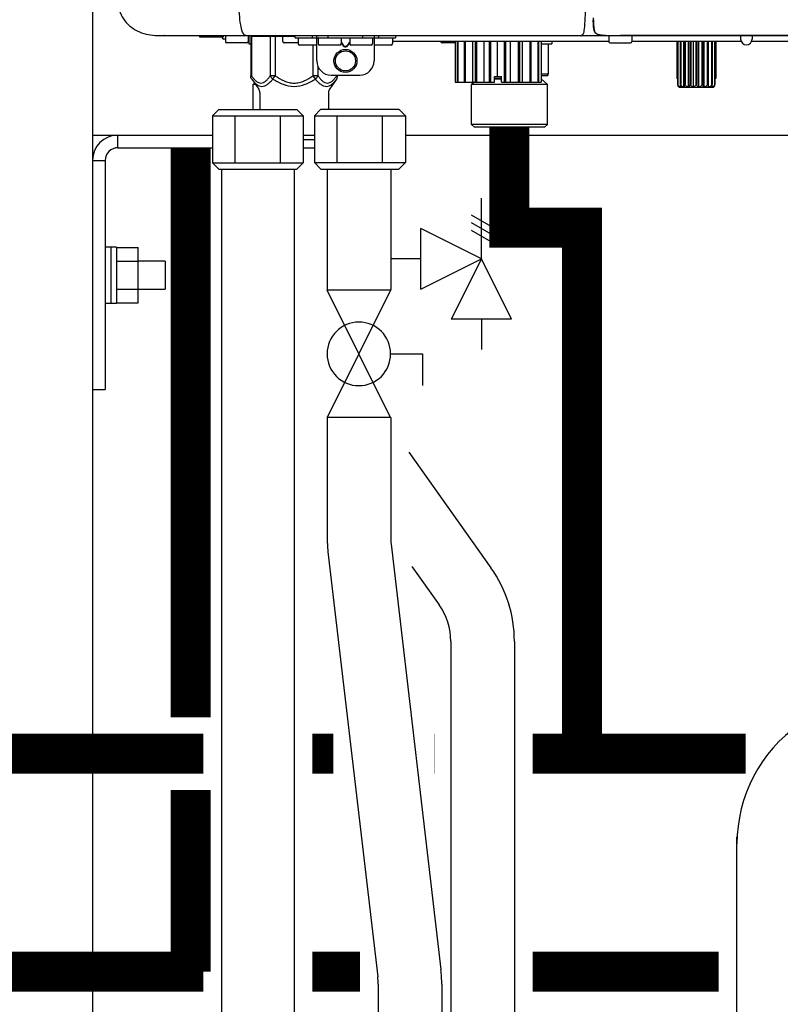
# Model space of a CAD drawing. Units: inches. Extents: x -644 to -429, y -45 to 104.
# Drawn here: x -571 to -560, y 12 to 26 of the extents above; entities that cross this region are included whole.
import ezdxf

# ---------------------------------------------------------------- set-up
doc = ezdxf.new("R2010")
doc.units = ezdxf.units.IN
doc.header["$MEASUREMENT"] = 0
doc.linetypes.add('HIDDEN2', pattern=[0.1875, 0.125, -0.0625])

# ---------------------------------------------------------------- blocks, each defined once
blk = doc.blocks.new('NPE-A2 (180-210-240)')
at = {"linetype": 'Continuous'}
for p, q in [((4.113, 1.646), (4.113, 1.631)), ((-1.857, 1.428), (-1.857, 1.427)), ((-1.857, 1.427), (14.266, 1.427)), ((-1.783, 1.427), (-1.788, 1.427)), ((-1.297, 1.407), (-1.297, 1.427)), ((-0.986, 1.407), (-1.297, 1.407)), ((-0.99, 1.407), (-0.99, 1.4)), ((-0.946, 1.38), (-0.97, 1.38)), ((-0.946, 1.419), (-0.946, 1.348)), ((-0.631, 1.419), (-0.631, 1.348)), ((-0.625, 1.427), (-0.625, 1.313)), ((-0.598, 1.419), (0.016, 1.419)), ((-0.598, 1.419), (-0.598, 0.874)), ((-0.587, 1.419), (-0.587, 0.874)), ((-0.328, 1.419), (-0.328, 0.874)), ((-0.259, 1.419), (-0.259, 0.875)), ((-0.158, 1.419), (-0.158, 1.348)), ((0.016, 1.396), (0.016, 1.427)), ((0.016, 1.396), (1.396, 1.396)), ((0.055, 1.388), (0.055, 1.317)), ((0.252, 1.396), (0.252, 1.427)), ((0.311, 1.08), (0.311, 1.427)), ((0.331, 1.388), (0.331, 1.317)), ((0.469, 1.396), (0.469, 1.427)), ((0.674, 1.392), (0.645, 1.392)), ((0.647, 1.388), (0.647, 1.317)), ((0.709, 1.393), (0.702, 1.393)), ((0.766, 1.392), (0.737, 1.392)), ((0.765, 1.388), (0.765, 1.317)), ((0.942, 1.427), (0.942, 1.396)), ((1.08, 1.388), (1.08, 1.317)), ((1.1, 1.427), (1.1, 1.08)), ((1.159, 1.427), (1.159, 1.396)), ((1.356, 1.388), (1.356, 1.317)), ((1.396, 1.427), (1.396, 1.396)), ((4.093, 1.427), (4.095, 1.427)), ((4.146, 1.464), (4.146, 1.464)), ((4.15, 1.46), (4.152, 1.459)), ((4.152, 1.459), (4.157, 1.456)), ((4.152, 1.459), (4.152, 1.459)), ((4.201, 1.441), (4.209, 1.439)), ((4.333, 1.419), (4.333, 1.348)), ((4.416, 1.428), (4.416, 1.428)), ((4.459, 1.428), (4.462, 1.428)), ((6.225, 1.428), (4.49, 1.428)), ((4.648, 1.419), (4.648, 1.348)), ((6.146, 1.427), (6.146, 1.38)), ((7.96, 1.428), (6.225, 1.428)), ((6.225, 1.427), (6.225, 1.428)), ((6.304, 1.427), (6.304, 1.38)), ((-0.651, 1.329), (-0.926, 1.329)), ((-0.625, 1.313), (-0.598, 1.313)), ((0.055, 1.329), (-0.138, 1.329)), ((0.311, 1.297), (0.075, 1.297)), ((0.259, 1.297), (0.259, 0.875)), ((0.627, 1.297), (0.351, 1.297)), ((0.647, 1.337), (0.674, 1.298)), ((0.647, 1.325), (0.669, 1.294)), ((0.702, 1.28), (0.709, 1.28)), ((0.702, 1.274), (0.709, 1.274)), ((0.737, 1.298), (0.765, 1.337)), ((0.743, 1.294), (0.765, 1.325)), ((1.061, 1.297), (0.785, 1.297)), ((1.336, 1.297), (1.1, 1.297)), ((4.333, 1.348), (1.356, 1.348)), ((2.215, 1.329), (2.038, 1.329)), ((2.215, 1.348), (2.215, 0.788)), ((2.244, 1.348), (2.244, 0.788)), ((2.251, 1.348), (2.251, 0.788)), ((2.341, 1.348), (2.341, 0.788)), ((2.354, 1.348), (2.354, 0.788)), ((2.458, 0.788), (2.458, 1.348)), ((2.493, 1.348), (2.493, 0.788)), ((2.511, 1.348), (2.511, 0.788)), ((2.616, 0.788), (2.616, 1.348)), ((2.684, 1.348), (2.684, 0.788)), ((2.704, 1.348), (2.704, 0.788)), ((2.797, 0.867), (2.797, 1.348)), ((2.889, 1.348), (2.889, 0.788)), ((2.909, 1.348), (2.909, 0.788)), ((2.979, 0.788), (2.979, 1.348)), ((3.084, 1.348), (3.084, 0.788)), ((3.102, 1.348), (3.102, 0.788)), ((3.141, 0.788), (3.141, 1.348)), ((3.246, 1.348), (3.246, 0.788)), ((3.26, 1.348), (3.26, 0.788)), ((3.262, 0.788), (3.262, 1.348)), ((3.355, 1.348), (3.355, 0.788)), ((3.362, 1.348), (3.362, 0.788)), ((3.398, 1.348), (3.398, 0.788)), ((3.398, 1.348), (3.398, 0.788)), ((3.398, 1.313), (3.546, 1.313)), ((3.497, 1.313), (3.497, 0.895)), ((3.546, 1.348), (3.546, 1.313)), ((4.352, 1.329), (4.628, 1.329)), ((6.153, 1.348), (4.648, 1.348)), ((5.267, 1.348), (5.267, 0.836)), ((5.278, 1.348), (5.278, 0.757)), ((5.282, 1.348), (5.282, 0.757)), ((5.314, 1.348), (5.314, 0.757)), ((5.322, 1.348), (5.322, 0.757)), ((5.365, 0.719), (5.365, 1.348)), ((5.371, 1.348), (5.371, 0.757)), ((5.383, 1.348), (5.383, 0.757)), ((5.426, 0.719), (5.426, 1.348)), ((5.445, 1.348), (5.445, 0.757)), ((5.459, 1.348), (5.459, 0.757)), ((5.497, 0.719), (5.497, 1.348)), ((5.528, 1.348), (5.528, 0.757)), ((5.542, 1.348), (5.542, 0.757)), ((5.572, 0.719), (5.572, 1.348)), ((5.611, 1.348), (5.611, 0.757)), ((5.624, 1.348), (5.624, 0.757)), ((5.644, 0.719), (5.644, 1.348)), ((5.687, 1.348), (5.687, 0.757)), ((5.698, 1.348), (5.698, 0.757)), ((5.705, 0.719), (5.705, 1.348)), ((5.747, 1.348), (5.747, 0.757)), ((5.756, 1.348), (5.756, 0.757)), ((5.787, 1.348), (5.787, 0.757)), ((5.792, 1.348), (5.792, 0.757)), ((5.803, 1.348), (5.803, 0.836)), ((7.802, 1.348), (6.297, 1.348)), ((0.328, 1.002), (0.328, 0.874)), ((-0.587, 0.874), (-0.598, 0.874)), ((-0.584, 0.829), (-0.487, 0.691)), ((-0.259, 0.874), (-0.328, 0.874)), ((-0.292, 0.829), (-0.259, 0.874)), ((0.328, 0.874), (0.259, 0.874)), ((0.259, 0.874), (0.292, 0.829)), ((0.584, 0.829), (0.487, 0.691)), ((0.509, 0.883), (0.903, 0.883)), ((0.587, 0.883), (0.587, 0.874)), ((0.598, 0.883), (0.598, 0.874)), ((2.757, 0.867), (2.856, 0.867)), ((2.757, 0.788), (2.757, 0.867)), ((2.757, 0.863), (2.856, 0.863)), ((2.757, 0.841), (2.856, 0.841)), ((2.757, 0.832), (2.856, 0.832)), ((2.856, 0.788), (2.856, 0.867)), ((3.497, 0.895), (3.398, 0.895)), ((3.477, 0.875), (3.398, 0.875)), ((3.398, 0.832), (3.402, 0.832)), ((3.402, 0.832), (3.486, 0.757)), ((5.278, 0.836), (5.267, 0.836)), ((5.803, 0.836), (5.792, 0.836)), ((-0.546, 0.774), (-0.565, 0.757)), ((-0.533, 0.757), (-0.565, 0.757)), ((-0.565, 0.412), (-0.565, 0.757)), ((2.215, 0.788), (2.757, 0.788)), ((2.478, 0.788), (2.443, 0.757)), ((3.486, 0.757), (2.443, 0.757)), ((2.443, 0.205), (2.443, 0.757)), ((2.856, 0.788), (3.398, 0.788)), ((3.486, 0.205), (3.486, 0.757)), ((5.278, 0.757), (5.282, 0.757)), ((5.31, 0.718), (5.76, 0.718)), ((5.314, 0.757), (5.322, 0.757)), ((5.371, 0.757), (5.383, 0.757)), ((5.445, 0.757), (5.459, 0.757)), ((5.528, 0.757), (5.542, 0.757)), ((5.611, 0.757), (5.624, 0.757)), ((5.687, 0.757), (5.698, 0.757)), ((5.747, 0.757), (5.756, 0.757)), ((5.787, 0.757), (5.792, 0.757)), ((-0.473, 0.646), (-0.473, 0.412)), ((0.473, 0.646), (0.473, 0.414)), ((3.486, 0.205), (2.443, 0.205)), ((2.483, 0.166), (2.443, 0.205)), ((3.446, 0.166), (2.483, 0.166)), ((3.446, 0.166), (3.486, 0.205)), ((0.126, 0.056), (0.279, 0.056)), ((0.126, 0), (0.279, 0))]:
    blk.add_line(p, q, dxfattribs=at)
for points in [[(4.113, 1.631), (4.113, 1.62), (4.114, 1.609), (4.114, 1.598), (4.115, 1.588), (4.115, 1.578), (4.116, 1.569), (4.117, 1.561), (4.117, 1.552), (4.118, 1.544), (4.119, 1.537), (4.12, 1.529), (4.121, 1.522), (4.123, 1.516), (4.124, 1.509), (4.126, 1.503), (4.127, 1.498), (4.129, 1.492), (4.131, 1.487), (4.133, 1.482), (4.135, 1.478), (4.138, 1.473), (4.141, 1.469), (4.144, 1.465), (4.146, 1.464)], [(4.146, 1.464), (4.146, 1.463), (4.148, 1.462), (4.15, 1.46)], [(4.157, 1.456), (4.165, 1.452), (4.174, 1.448), (4.184, 1.445), (4.194, 1.442), (4.201, 1.441)], [(4.209, 1.439), (4.223, 1.437), (4.238, 1.435), (4.253, 1.434), (4.27, 1.433), (4.288, 1.431), (4.306, 1.431), (4.325, 1.43), (4.345, 1.429), (4.365, 1.429), (4.385, 1.429), (4.407, 1.428), (4.428, 1.428), (4.451, 1.428), (4.473, 1.428), (4.49, 1.428)]]:
    blk.add_lwpolyline(points, dxfattribs=at)
for radius in [0.158, 0.138]:
    blk.add_circle((0.706, 1.08), radius, dxfattribs=at)
for centre, radius, start, end in [((-1.857, 2.019), 0.591, 263.5557, 270), ((-0.97, 1.4), 0.0197, 180, 270), ((-0.986, 1.427), 0.0197, 270, 0), ((-0.938, 1.419), 0.00788, 90, 180), ((-0.639, 1.419), 0.00788, 0, 90), ((-0.15, 1.419), 0.00788, 90, 180), ((0.063, 1.388), 0.00788, 90, 180), ((0.339, 1.388), 0.00788, 89.9999, 179.9999), ((0.639, 1.388), 0.00788, 359.9999, 89.9999), ((0.773, 1.388), 0.00788, 89.9999, 179.9999), ((1.072, 1.388), 0.00788, 359.9999, 89.9999), ((1.348, 1.388), 0.00788, 0, 90), ((3.948, 1.509), 0.0823, 269.9725, 270.9668), ((4.177, 1.492), 0.0394, 220.547, 226.2246), ((4.176, 1.491), 0.0384, 226.2752, 227.5285), ((4.177, 1.492), 0.0397, 227.5289, 228.8054), ((4.197, 1.521), 0.0749, 236.9332, 237.5344), ((4.254, 1.674), 0.239, 255.7909, 257.3686), ((4.258, 1.696), 0.261, 257.351, 257.7003), ((4.255, 1.681), 0.246, 257.8345, 259.2671), ((4.341, 1.419), 0.00788, 90, 180), ((4.527, 11.969), 10.541, 269.3975, 269.6322), ((4.64, 1.419), 0.00788, 0, 90), ((6.225, 1.38), 0.0788, 180, 0), ((-0.926, 1.348), 0.0197, 180, 270), ((-0.651, 1.348), 0.0197, 270, 0), ((-0.138, 1.348), 0.0197, 180, 270), ((0.075, 1.317), 0.0197, 180, 270), ((0.351, 1.317), 0.0197, 179.9999, 269.9999), ((0.627, 1.317), 0.0197, 269.9999, 359.9999), ((0.785, 1.317), 0.0197, 179.9999, 269.9999), ((1.061, 1.317), 0.0197, 269.9999, 359.9999), ((1.336, 1.317), 0.0197, 270, 0), ((2.038, 1.348), 0.0197, 180, 270), ((4.352, 1.348), 0.0197, 180, 270), ((4.628, 1.348), 0.0197, 270, 0), ((0.509, 1.08), 0.197, 179.9999, 269.9999), ((0.903, 1.08), 0.197, 269.9999, 359.9999), ((3.41, 0.863), 0.0118, 90, 180), ((3.41, 0.841), 0.0118, 180, 227.9843), ((3.477, 0.895), 0.0197, 270, 0), ((-0.552, 0.646), 0.0788, 0, 34.7837), ((0.552, 0.646), 0.0788, 145.2163, 180), ((5.306, 0.741), 0.0239, 241.0619, 245.4199), ((5.31, 0.758), 0.0405, 250.9639, 260.5007), ((5.31, 0.758), 0.0406, 260.5159, 269.9949), ((5.76, 0.758), 0.0406, 270.0051, 279.4841), ((5.76, 0.758), 0.0405, 279.4993, 289.0361), ((5.763, 0.741), 0.0239, 294.5802, 298.9382)]:
    blk.add_arc(centre, radius, start, end, dxfattribs=at)
for points, knots in [([(-2.447, 2.058), (-2.447, 1.973), (-2.436, 1.801), (-2.306, 1.567), (-2.073, 1.438), (-1.901, 1.427), (-1.815, 1.427)], [0, 0, 0, 0, 0.25076, 0.500002, 0.749232, 1, 1, 1, 1]), ([(-0.71, 1.477), (-0.722, 1.508), (-0.74, 1.59), (-0.76, 1.788), (-0.762, 1.953), (-0.761, 2.069)], [0, 0, 0, 0, 0.169167, 0.418686, 1, 1, 1, 1]), ([(4.013, 2.068), (4.013, 1.999), (4.012, 1.865), (4.005, 1.682), (3.996, 1.544), (3.985, 1.468), (3.974, 1.444)], [0, 0, 0, 0, 0.331558, 0.639975, 0.874155, 1, 1, 1, 1]), ([(4.118, 1.673), (4.118, 1.652), (4.119, 1.611), (4.122, 1.555), (4.128, 1.51), (4.136, 1.482), (4.143, 1.472)], [0, 0, 0, 0, 0.317049, 0.591242, 0.817385, 1, 1, 1, 1]), ([(-0.687, 1.438), (-0.689, 1.44), (-0.699, 1.451), (-0.705, 1.465), (-0.71, 1.477)], [0, 0, 0, 0, 0.192903, 1, 1, 1, 1]), ([(-0.687, 1.438), (-0.689, 1.44), (-0.699, 1.451), (-0.705, 1.465), (-0.71, 1.477)], [0, 0, 0, 0, 0.192903, 1, 1, 1, 1]), ([(-0.66, 1.427), (-0.667, 1.427), (-0.677, 1.429), (-0.685, 1.435), (-0.687, 1.438)], [0, 0, 0, 0, 0.696975, 1, 1, 1, 1]), ([(-0.66, 1.427), (-0.667, 1.427), (-0.677, 1.429), (-0.685, 1.435), (-0.687, 1.438)], [0, 0, 0, 0, 0.696975, 1, 1, 1, 1]), ([(0.702, 1.393), (0.699, 1.393), (0.69, 1.393), (0.681, 1.393), (0.674, 1.392)], [0, 0, 0, 0, 0.304446, 1, 1, 1, 1]), ([(0.737, 1.392), (0.735, 1.392), (0.726, 1.393), (0.717, 1.393), (0.709, 1.393)], [0, 0, 0, 0, 0.189064, 1, 1, 1, 1]), ([(3.954, 1.427), (3.953, 1.427), (3.952, 1.427), (3.95, 1.427), (3.95, 1.427)], [0, 0, 0, 0, 0.485644, 1, 1, 1, 1]), ([(3.974, 1.444), (3.972, 1.442), (3.968, 1.434), (3.96, 1.428), (3.954, 1.427)], [0, 0, 0, 0, 0.326533, 1, 1, 1, 1]), ([(4.156, 1.458), (4.159, 1.457), (4.171, 1.45), (4.184, 1.445), (4.195, 1.443)], [0, 0, 0, 0, 0.226265, 1, 1, 1, 1]), ([(4.209, 1.44), (4.224, 1.437), (4.256, 1.433), (4.325, 1.429), (4.379, 1.429), (4.416, 1.428)], [0, 0, 0, 0, 0.219203, 0.466864, 1, 1, 1, 1]), ([(4.68, 1.428), (4.68, 1.428), (4.681, 1.428), (4.681, 1.428), (4.681, 1.428)], [0, 0, 0, 0, 0.522379, 1, 1, 1, 1]), ([(4.681, 1.428), (4.681, 1.427), (4.682, 1.427), (4.682, 1.427), (4.683, 1.427)], [0, 0, 0, 0, 0.513569, 1, 1, 1, 1]), ([(0.669, 1.294), (0.673, 1.288), (0.68, 1.281), (0.692, 1.275), (0.699, 1.274), (0.702, 1.274)], [0, 0, 0, 0, 0.499165, 0.749694, 1, 1, 1, 1]), ([(0.674, 1.298), (0.678, 1.293), (0.683, 1.286), (0.694, 1.281), (0.699, 1.28), (0.702, 1.28)], [0, 0, 0, 0, 0.498951, 0.749558, 1, 1, 1, 1]), ([(0.709, 1.28), (0.712, 1.28), (0.718, 1.281), (0.728, 1.286), (0.734, 1.293), (0.737, 1.298)], [0, 0, 0, 0, 0.250564, 0.501187, 1, 1, 1, 1]), ([(0.709, 1.274), (0.712, 1.274), (0.719, 1.275), (0.731, 1.281), (0.739, 1.288), (0.743, 1.294)], [0, 0, 0, 0, 0.250403, 0.500944, 1, 1, 1, 1]), ([(-0.587, 0.874), (-0.578, 0.861), (-0.559, 0.836), (-0.528, 0.804), (-0.495, 0.781), (-0.458, 0.771), (-0.42, 0.781), (-0.387, 0.804), (-0.356, 0.836), (-0.337, 0.861), (-0.328, 0.874)], [0, 0, 0, 0, 0.143716, 0.275972, 0.393976, 0.499995, 0.606013, 0.72403, 0.856288, 1, 1, 1, 1]), ([(-0.584, 0.829), (-0.574, 0.816), (-0.555, 0.79), (-0.522, 0.757), (-0.485, 0.735), (-0.445, 0.727), (-0.403, 0.735), (-0.364, 0.758), (-0.326, 0.79), (-0.303, 0.816), (-0.292, 0.83)], [0, 0, 0, 0, 0.137917, 0.263931, 0.377755, 0.484403, 0.594459, 0.716538, 0.852438, 1, 1, 1, 1]), ([(-0.328, 0.874), (-0.326, 0.87), (-0.318, 0.853), (-0.304, 0.838), (-0.292, 0.829)], [0, 0, 0, 0, 0.235287, 1, 1, 1, 1]), ([(-0.292, 0.83), (-0.248, 0.801), (-0.156, 0.75), (0, 0.719), (0.156, 0.751), (0.248, 0.801), (0.292, 0.829)], [0, 0, 0, 0, 0.250239, 0.49996, 0.749729, 1, 1, 1, 1]), ([(-0.259, 0.875), (-0.221, 0.847), (-0.16, 0.81), (-0.071, 0.78), (0, 0.772), (0.071, 0.78), (0.16, 0.81), (0.221, 0.847), (0.259, 0.875)], [0, 0, 0, 0, 0.24985, 0.374924, 0.499959, 0.625012, 0.750123, 1, 1, 1, 1]), ([(0.292, 0.829), (0.296, 0.832), (0.311, 0.845), (0.323, 0.861), (0.328, 0.874)], [0, 0, 0, 0, 0.263518, 1, 1, 1, 1]), ([(0.292, 0.829), (0.303, 0.816), (0.326, 0.79), (0.364, 0.757), (0.404, 0.735), (0.445, 0.727), (0.485, 0.735), (0.522, 0.757), (0.555, 0.79), (0.574, 0.816), (0.584, 0.829)], [0, 0, 0, 0, 0.14755, 0.28344, 0.405514, 0.515579, 0.622231, 0.736068, 0.862087, 1, 1, 1, 1]), ([(0.328, 0.874), (0.337, 0.861), (0.356, 0.836), (0.387, 0.804), (0.42, 0.781), (0.458, 0.771), (0.495, 0.781), (0.528, 0.804), (0.559, 0.836), (0.578, 0.861), (0.587, 0.874)], [0, 0, 0, 0, 0.143713, 0.275975, 0.394, 0.500036, 0.606061, 0.724063, 0.856305, 1, 1, 1, 1]), ([(5.278, 0.757), (5.278, 0.752), (5.279, 0.744), (5.283, 0.731), (5.29, 0.723), (5.295, 0.721)], [0, 0, 0, 0, 0.325699, 0.60162, 1, 1, 1, 1]), ([(5.321, 0.719), (5.316, 0.72), (5.307, 0.723), (5.295, 0.73), (5.285, 0.742), (5.282, 0.752), (5.282, 0.757)], [0, 0, 0, 0, 0.239956, 0.484359, 0.737265, 1, 1, 1, 1]), ([(5.314, 0.757), (5.314, 0.748), (5.314, 0.737), (5.318, 0.724), (5.319, 0.721), (5.321, 0.719)], [0, 0, 0, 0, 0.67767, 0.876538, 1, 1, 1, 1]), ([(5.365, 0.719), (5.36, 0.72), (5.35, 0.723), (5.336, 0.73), (5.325, 0.741), (5.322, 0.752), (5.322, 0.757)], [0, 0, 0, 0, 0.249635, 0.499474, 0.749635, 1, 1, 1, 1]), ([(5.371, 0.757), (5.371, 0.748), (5.371, 0.737), (5.368, 0.724), (5.366, 0.721), (5.365, 0.719)], [0, 0, 0, 0, 0.67767, 0.876538, 1, 1, 1, 1]), ([(5.426, 0.719), (5.421, 0.72), (5.411, 0.723), (5.397, 0.73), (5.386, 0.741), (5.383, 0.752), (5.383, 0.757)], [0, 0, 0, 0, 0.249635, 0.499474, 0.749635, 1, 1, 1, 1]), ([(5.445, 0.757), (5.445, 0.752), (5.444, 0.743), (5.439, 0.731), (5.433, 0.724), (5.428, 0.72), (5.426, 0.719)], [0, 0, 0, 0, 0.332821, 0.60736, 0.822422, 1, 1, 1, 1]), ([(5.497, 0.719), (5.493, 0.72), (5.484, 0.723), (5.471, 0.73), (5.461, 0.742), (5.459, 0.752), (5.459, 0.757)], [0, 0, 0, 0, 0.239956, 0.484359, 0.737265, 1, 1, 1, 1]), ([(5.528, 0.757), (5.528, 0.752), (5.526, 0.742), (5.516, 0.728), (5.505, 0.721), (5.497, 0.719)], [0, 0, 0, 0, 0.290749, 0.551866, 1, 1, 1, 1]), ([(5.572, 0.719), (5.565, 0.721), (5.553, 0.728), (5.544, 0.742), (5.542, 0.752), (5.542, 0.757)], [0, 0, 0, 0, 0.448098, 0.709196, 1, 1, 1, 1]), ([(5.611, 0.757), (5.611, 0.752), (5.608, 0.742), (5.598, 0.73), (5.586, 0.723), (5.577, 0.72), (5.572, 0.719)], [0, 0, 0, 0, 0.262683, 0.515604, 0.760026, 1, 1, 1, 1]), ([(5.644, 0.719), (5.642, 0.72), (5.636, 0.724), (5.63, 0.731), (5.626, 0.743), (5.624, 0.752), (5.624, 0.757)], [0, 0, 0, 0, 0.177564, 0.392603, 0.667117, 1, 1, 1, 1]), ([(5.687, 0.757), (5.687, 0.752), (5.683, 0.741), (5.673, 0.73), (5.659, 0.723), (5.649, 0.72), (5.644, 0.719)], [0, 0, 0, 0, 0.250315, 0.500489, 0.750347, 1, 1, 1, 1]), ([(5.705, 0.719), (5.704, 0.721), (5.702, 0.724), (5.699, 0.737), (5.698, 0.748), (5.698, 0.757)], [0, 0, 0, 0, 0.12345, 0.322292, 1, 1, 1, 1]), ([(5.747, 0.757), (5.747, 0.752), (5.744, 0.741), (5.733, 0.73), (5.72, 0.723), (5.71, 0.72), (5.705, 0.719)], [0, 0, 0, 0, 0.250315, 0.500489, 0.750347, 1, 1, 1, 1]), ([(5.749, 0.719), (5.75, 0.721), (5.752, 0.724), (5.755, 0.737), (5.756, 0.748), (5.756, 0.757)], [0, 0, 0, 0, 0.12345, 0.322292, 1, 1, 1, 1]), ([(5.787, 0.757), (5.787, 0.752), (5.785, 0.742), (5.775, 0.73), (5.763, 0.723), (5.754, 0.72), (5.749, 0.719)], [0, 0, 0, 0, 0.262683, 0.515604, 0.760026, 1, 1, 1, 1]), ([(5.775, 0.721), (5.78, 0.723), (5.786, 0.731), (5.791, 0.744), (5.792, 0.752), (5.792, 0.757)], [0, 0, 0, 0, 0.398342, 0.674241, 1, 1, 1, 1])]:
    blk.add_open_spline(points, degree=3, knots=knots, dxfattribs=at)
for points in [[(4.143, 1.472), (4.144, 1.47), (4.145, 1.468), (4.147, 1.466)], [(4.151, 1.462), (4.152, 1.461), (4.154, 1.46), (4.156, 1.459)], [(4.203, 1.441), (4.202, 1.441), (4.202, 1.441), (4.201, 1.441)], [(4.462, 1.428), (4.471, 1.428), (4.481, 1.428), (4.49, 1.428)], [(-0.584, 0.829), (-0.593, 0.842), (-0.598, 0.859), (-0.598, 0.874)], [(0.584, 0.829), (0.593, 0.842), (0.598, 0.859), (0.598, 0.874)]]:
    blk.add_open_spline(points, degree=3, dxfattribs=at)
blk = doc.blocks.new('Pressure Relief Valve - Tankless')
at = {"color": 2}
for p, q in [((-0.1249, 0), (-0.1249, 0.0832)), ((-0.1384, 0.0442), (-0.1113, 0.0598)), ((-0.1384, 0.0338), (-0.1113, 0.0494)), ((-0.1249, 0), (-0.0416, 0.0416)), ((-0.0416, -0.0416), (-0.0416, 0.0416)), ((-0.1384, 0.0234), (-0.1113, 0.039)), ((-0.1665, -0.0832), (-0.1249, 0)), ((-0.1249, 0), (-0.0832, -0.0832)), ((-0.0416, -0.0416), (-0.1249, 0)), ((-0.0416, 0), (0, 0)), ((-0.1665, -0.0832), (-0.0832, -0.0832)), ((-0.1249, -0.0832), (-0.1249, -0.1249))]:
    blk.add_line(p, q, dxfattribs=at)
blk = doc.blocks.new('Full-Port Ball Valve')
at = {"color": 2}
for p, q in [((0.0832, 0.0832), (0.0416, 0.0832)), ((0.0832, 0.0416), (0.0832, 0.0832)), ((0, 0.0416), (0, -0.0416)), ((0, 0.0416), (0.1665, -0.0416)), ((0.1665, 0.0416), (0, -0.0416)), ((0.1665, 0.0416), (0.1665, -0.0416))]:
    blk.add_line(p, q, dxfattribs=at)
blk.add_circle((0.0832, 0), 0.0416, dxfattribs=at)

msp = doc.modelspace()

# ---------------------------------------------------------------- linework, layer by layer
for p, q in [((-569.826, 51.752), (-569.826, 5.004)), ((-568.177, 24.247), (-568.087, 24.337)), ((-568.087, 24.337), (-567.016, 24.337)), ((-567.016, 24.337), (-566.925, 24.247)), ((-566.772, 24.25), (-566.682, 24.34)), ((-566.682, 24.34), (-565.61, 24.34)), ((-565.61, 24.34), (-565.52, 24.25)), ((-568.177, 24.247), (-568.177, 23.604)), ((-568.177, 24.247), (-566.925, 24.247)), ((-567.864, 23.604), (-567.864, 24.247)), ((-567.238, 23.604), (-567.238, 24.247)), ((-566.925, 24.247), (-566.925, 23.604)), ((-566.772, 24.25), (-566.772, 23.607)), ((-566.772, 24.25), (-565.52, 24.25)), ((-566.459, 23.607), (-566.459, 24.25)), ((-565.833, 23.607), (-565.833, 24.25)), ((-565.52, 24.25), (-565.52, 23.607)), ((-569.476, 23.985), (-568.177, 23.985)), ((-569.476, 23.81), (-569.476, 23.985)), ((-566.925, 23.985), (-566.772, 23.985)), ((-565.52, 23.985), (-560.141, 23.985)), ((-569.476, 23.81), (-568.177, 23.81)), ((-566.925, 23.81), (-566.772, 23.81)), ((-569.826, 23.635), (-569.826, 20.485)), ((-569.826, 23.635), (-569.651, 23.635)), ((-569.651, 23.635), (-569.651, 20.485)), ((-568.087, 23.514), (-568.177, 23.604)), ((-568.177, 23.604), (-566.925, 23.604)), ((-566.925, 23.604), (-567.016, 23.514)), ((-566.682, 23.517), (-566.772, 23.607)), ((-566.772, 23.607), (-565.52, 23.607)), ((-565.52, 23.607), (-565.61, 23.517)), ((-568.087, 23.514), (-567.016, 23.514)), ((-568.051, 23.514), (-568.051, 7.478)), ((-567.051, 23.514), (-567.051, 7.478)), ((-566.682, 23.517), (-565.61, 23.517)), ((-566.597, 23.514), (-566.597, 21.853)), ((-565.722, 23.514), (-565.722, 21.853)), ((-569.826, 20.485), (-569.651, 20.485)), ((-566.597, 20.099), (-566.597, 18.455)), ((-565.722, 20.099), (-565.722, 18.455)), ((-565.472, 19.622), (-564.342, 18.029)), ((-565.716, 18.353), (-565.031, 12.502)), ((-566.585, 18.251), (-565.9, 12.4)), ((-565.429, 18.049), (-565.055, 17.522)), ((-564.894, 17.016), (-564.894, 7.592)), ((-564.019, 17.016), (-564.019, 5.254)), ((-560.956, 5.254), (-560.956, 14.327)), ((-565.894, 12.299), (-565.894, 7.467)), ((-565.019, 12.299), (-565.019, 7.467))]:
    msp.add_line(p, q)
at = {"color": 7, "linetype": 'Continuous', "lineweight": 25}
for p, q in [((-569.826, 23.985), (-568.177, 23.985)), ((-566.925, 23.985), (-566.772, 23.985))]:
    msp.add_line(p, q, dxfattribs=at)
at = {"linetype": 'Continuous', "lineweight": 25}
for p, q in [((-569.574, 22.442), (-569.651, 22.442)), ((-569.497, 22.442), (-569.574, 22.442)), ((-569.574, 22.442), (-569.574, 21.672)), ((-569.574, 22.442), (-569.574, 21.679)), ((-569.497, 22.442), (-569.497, 21.672)), ((-569.497, 22.438), (-569.197, 22.438)), ((-569.197, 22.247), (-569.197, 22.438)), ((-569.497, 22.247), (-569.197, 22.247)), ((-568.826, 22.251), (-569.197, 22.251)), ((-569.197, 21.866), (-569.197, 22.247)), ((-568.826, 22.251), (-568.826, 21.863)), ((-569.497, 21.866), (-569.197, 21.866)), ((-569.197, 21.676), (-569.197, 21.866)), ((-569.197, 21.863), (-568.826, 21.863)), ((-568.826, 21.863), (-568.826, 21.863)), ((-569.574, 21.679), (-569.574, 21.672)), ((-569.651, 21.672), (-569.574, 21.672)), ((-569.574, 21.672), (-569.497, 21.672)), ((-569.497, 21.676), (-569.197, 21.676))]:
    msp.add_line(p, q, dxfattribs=at)
at = {"linetype": 'HIDDEN2', "const_width": 0.55}
for points in [[(-564.087, 24.091), (-564.087, 22.71), (-563.087, 22.71), (-563.087, 15.473)], [(-568.301, 15.473), (-573.414, 15.473)], [(-566.512, 15.473), (-566.801, 15.473)], [(-565.121, 15.473), (-565.127, 15.473)], [(-560.834, 15.473), (-563.769, 15.473)]]:
    msp.add_lwpolyline(points, dxfattribs=at)
at = {"const_width": 0.55}
for points in [[(-568.476, 23.81), (-568.476, 15.973)], [(-568.476, 14.973), (-568.476, 12.473)], [(-568.301, 12.473), (-573.467, 12.473)], [(-566.144, 12.473), (-566.801, 12.473)], [(-561.206, 12.473), (-563.769, 12.473)]]:
    msp.add_lwpolyline(points, dxfattribs=at)
for centre, radius, start, end in [((-569.476, 23.635), 0.35, 90, 180), ((-569.476, 23.635), 0.175, 90, 180), ((-564.847, 18.455), 1.75, 180, 186.6836), ((-564.847, 18.455), 0.875, 180, 186.6836), ((-565.769, 17.016), 1.75, 0, 35.3624), ((-565.769, 17.016), 0.875, 0, 35.3624), ((-558.956, 14.234), 2, 124.8544, 180), ((-566.769, 12.299), 1.75, 0, 6.6836), ((-566.769, 12.299), 0.875, 0, 6.6836)]:
    msp.add_arc(centre, radius, start, end)

# ---------------------------------------------------------------- block references
msp.add_blockref('NPE-A2 (180-210-240)', (-567.051, 23.925))
at = {"xscale": -10, "yscale": 10, "zscale": 10}
msp.add_blockref('Pressure Relief Valve - Tankless', (-565.722, 22.282), dxfattribs=at)
at = {"xscale": -10.51179601940175, "yscale": 10.51179601940175, "zscale": 10.51179601940175, "rotation": 270}
msp.add_blockref('Full-Port Ball Valve', (-566.16, 20.099), dxfattribs=at)

doc.saveas('drawing.dxf')
